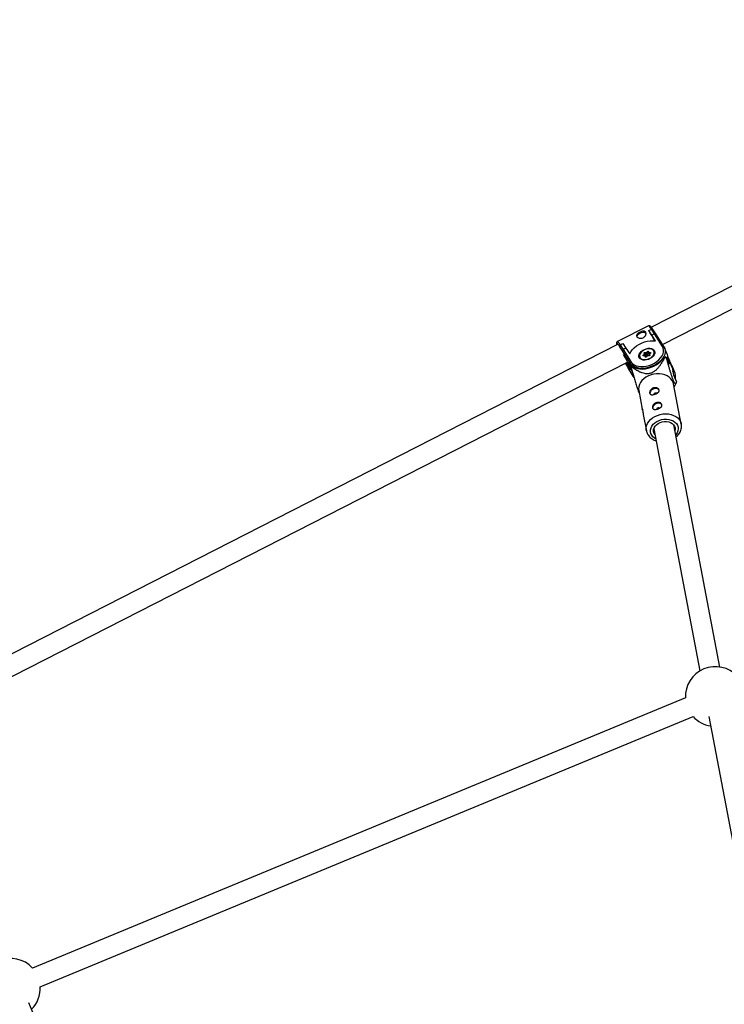
# Model space of a CAD drawing. Units: millimetres. Extents: x -4999 to 5001, y -4997 to 5003.
# Drawn here: x -1101 to -546, y 2670 to 3446 of the extents above; entities that cross this region are included whole.
import ezdxf

# ---------------------------------------------------------------- set-up
doc = ezdxf.new("R2010")
doc.units = ezdxf.units.MM

msp = doc.modelspace()

# ---------------------------------------------------------------- linework, layer by layer
at = {"color": 7, "linetype": 'Continuous', "lineweight": 25}
for p, q in [((-104.64, 3458.09), (-603.78, 3203.17)), ((-594.98, 3189.7), (-97.36, 3443.84)), ((-605.98, 3204.29), (-630.54, 3191.93)), ((-605.86, 3200.59), (-603.73, 3201.66)), ((-605.82, 3200.48), (-605.86, 3200.59)), ((-603.49, 3196.99), (-605.86, 3200.59)), ((-601.35, 3198.07), (-603.73, 3201.66)), ((-601.35, 3198.07), (-603.49, 3196.99)), ((-600.54, 3192.39), (-603.49, 3196.99)), ((-600.21, 3197.89), (-602.31, 3201.07)), ((-594.99, 3188.11), (-601.35, 3198.07)), ((-593.86, 3187.95), (-600.21, 3197.89)), ((-630.33, 3189.61), (-1187.84, 2904.89)), ((-630.92, 3189.45), (-630.88, 3189.33)), ((-628.29, 3189.31), (-626.15, 3190.38)), ((-628.29, 3189.31), (-625.91, 3185.71)), ((-626.15, 3190.38), (-623.78, 3186.79)), ((-628.62, 3187.79), (-628.55, 3187.62)), ((-628.55, 3187.65), (-628.48, 3187.47)), ((-626.5, 3184.54), (-628.55, 3187.65)), ((-620.15, 3174.6), (-626.5, 3184.54)), ((-623.78, 3186.79), (-625.91, 3185.71)), ((-625.91, 3185.71), (-619.55, 3175.76)), ((-623.78, 3186.79), (-620.83, 3182.18)), ((-610.1, 3181.25), (-609.27, 3181.96)), ((-608.73, 3181.67), (-609.72, 3180.82)), ((-609.27, 3181.96), (-609.5, 3182.67)), ((-609.01, 3182.53), (-608.73, 3181.67)), ((-608.48, 3181.26), (-609.01, 3182.53)), ((-607.5, 3182.73), (-608.76, 3182.74)), ((-608.24, 3181.48), (-608.76, 3182.74)), ((-608.75, 3183.31), (-607.7, 3183.3)), ((-608.21, 3180.4), (-608.73, 3181.67)), ((-606.98, 3181.46), (-608.24, 3181.48)), ((-607.7, 3183.3), (-606.88, 3184)), ((-606.51, 3183.57), (-607.5, 3182.73)), ((-606.98, 3181.46), (-607.5, 3182.73)), ((-605.99, 3182.31), (-606.98, 3181.46)), ((-605.99, 3182.31), (-606.51, 3183.57)), ((-606.2, 3183.59), (-605.93, 3182.73)), ((-606.2, 3183.59), (-606.19, 3183.57)), ((-605.93, 3183.99), (-605.71, 3183.27)), ((-604.66, 3182.7), (-605.92, 3182.71)), ((-605.55, 3181.82), (-605.92, 3182.71)), ((-605.71, 3183.27), (-604.66, 3183.26)), ((-605.59, 3181.65), (-605.34, 3180.85)), ((-604.6, 3182.64), (-605.54, 3181.84)), ((-604.45, 3182.62), (-605.28, 3181.91)), ((-605.28, 3181.91), (-605.05, 3181.2)), ((-600.97, 3183.55), (-601.2, 3184.11)), ((-601.2, 3184.11), (-601.12, 3183.89)), ((-601.12, 3183.89), (-601.08, 3183.75)), ((-593.82, 3187.86), (-593.86, 3187.95)), ((-591.3, 3182.01), (-593.3, 3186.87)), ((-1181.7, 2890.06), (-622.54, 3175.63)), ((-621.92, 3175.65), (-621.83, 3175.48)), ((-621.83, 3175.48), (-619.23, 3171.42)), ((-613.12, 3179.2), (-612.89, 3178.64)), ((-608.84, 3180.59), (-609.89, 3180.61)), ((-608.57, 3180.71), (-609.77, 3180.72)), ((-608.62, 3179.88), (-608.84, 3180.59)), ((-608.48, 3181.26), (-608.21, 3180.4)), ((-608.4, 3180.59), (-608.14, 3179.78)), ((-608.06, 3179.78), (-608.4, 3180.59)), ((-608.21, 3180.4), (-608.29, 3180.34)), ((-606.88, 3180.69), (-607.82, 3179.89)), ((-606.85, 3180.57), (-607.67, 3179.87)), ((-605.67, 3180.68), (-606.88, 3180.69)), ((-605.8, 3180.56), (-606.85, 3180.57)), ((-593.97, 3179.53), (-592.93, 3179.86)), ((-592.04, 3179.56), (-589.78, 3174.09)), ((-587.41, 3171.45), (-590.89, 3179.9)), ((-587.77, 3172.65), (-590.86, 3180.16)), ((-589.78, 3174.09), (-590.81, 3179.47)), ((-587.72, 3173.03), (-588.3, 3173.95)), ((-620.73, 3168.67), (-620.66, 3168.49)), ((-620.73, 3168.65), (-620.66, 3168.48)), ((-620.66, 3168.49), (-618.35, 3164.77)), ((-620.66, 3168.48), (-618.31, 3164.69)), ((-619.08, 3171.63), (-618.05, 3171.96)), ((-587.77, 3172.65), (-587.41, 3171.45)), ((-587.72, 3173.03), (-587.67, 3172.94)), ((-587.41, 3171.45), (-586.3, 3165.65)), ((-585.15, 3167.1), (-587.16, 3171.95)), ((-618.31, 3164.68), (-617.4, 3163.26)), ((-586.3, 3165.65), (-584.05, 3160.18)), ((-580.18, 3126.89), (-586.21, 3158.49)), ((-585.73, 3155.97), (-584.33, 3159.15)), ((-613.71, 3153.25), (-610.91, 3138.54)), ((-610.64, 3137.71), (-610.86, 3138.37)), ((-610.12, 3134.42), (-607.68, 3121.65)), ((-601.87, 3123.17), (-565.48, 2932.41)), ((-549.76, 2935.41), (-586.15, 3126.17)), ((-576.96, 2911.14), (-1091.11, 2698.17)), ((-1084.99, 2683.39), (-570.84, 2896.36)), ((-558.62, 2896.46), (-515.84, 2672.14)), ((-1009.26, 2466.11), (-1093.95, 2670.8))]:
    msp.add_line(p, q, dxfattribs=at)
at = {"color": 8, "linetype": 'Continuous', "lineweight": 25}
for p, q in [((-604.63, 3182.62), (-604.66, 3182.7)), ((-621.92, 3175.65), (-619.22, 3171.43)), ((-618.69, 3167.8), (-621.92, 3175.65)), ((-618.95, 3171.67), (-620.15, 3174.6)), ((-609.68, 3180.72), (-609.72, 3180.82)), ((-621.46, 3172.74), (-621.03, 3172.09)), ((-618.35, 3164.77), (-617.41, 3163.29))]:
    msp.add_line(p, q, dxfattribs=at)
at = {"color": 7, "linetype": 'Continuous', "lineweight": 25, "flags": 128}
for points in [[(-615.01, 3195.57), (-614.9, 3196.39), (-614.44, 3197.26), (-613.66, 3198.05), (-612.66, 3198.69), (-611.52, 3199.13), (-610.36, 3199.31), (-609.28, 3199.22), (-608.41, 3198.87), (-607.91, 3198.43)], [(-620.83, 3182.18), (-619.96, 3183.85), (-618.77, 3185.48), (-617.29, 3187.02), (-615.56, 3188.43), (-613.61, 3189.69), (-611.51, 3190.74), (-609.3, 3191.58), (-607.04, 3192.18), (-604.79, 3192.51), (-602.61, 3192.58), (-600.54, 3192.39)], [(-628.48, 3187.47), (-629.25, 3188.67), (-629.42, 3188.93)], [(-619.55, 3175.76), (-618.59, 3174.59), (-617.31, 3173.62), (-615.76, 3172.88), (-613.98, 3172.38), (-612.01, 3172.15), (-609.92, 3172.18), (-607.75, 3172.48), (-605.58, 3173.04), (-603.44, 3173.84), (-601.41, 3174.86), (-599.55, 3176.07), (-597.89, 3177.44), (-596.49, 3178.94), (-595.38, 3180.52), (-594.6, 3182.13), (-594.16, 3183.74), (-594.08, 3185.31), (-594.36, 3186.78), (-594.99, 3188.11)], [(-613.15, 3178.98), (-613.53, 3179.9), (-613.57, 3180.93), (-613.27, 3182.01), (-612.65, 3183.09), (-611.74, 3184.11), (-610.58, 3185.01), (-609.25, 3185.74), (-607.82, 3186.27), (-606.35, 3186.57), (-604.94, 3186.61), (-603.65, 3186.4), (-602.55, 3185.96), (-601.71, 3185.29), (-601.17, 3184.45), (-600.96, 3183.47), (-601.09, 3182.4), (-601.55, 3181.31), (-602.32, 3180.26), (-603.36, 3179.29), (-604.61, 3178.47), (-606, 3177.83), (-607.47, 3177.42), (-608.92, 3177.25), (-610.28, 3177.33), (-611.48, 3177.66), (-612.45, 3178.22), (-613.15, 3178.98)], [(-601.61, 3184.03), (-602.05, 3184.87), (-602.8, 3185.54), (-603.82, 3185.99), (-605.03, 3186.21), (-606.37, 3186.19), (-607.76, 3185.91), (-609.13, 3185.41), (-610.39, 3184.7), (-611.47, 3183.83), (-612.3, 3182.85), (-612.84, 3181.82), (-613.06, 3180.79), (-612.94, 3179.84), (-612.5, 3179), (-611.74, 3178.33), (-610.73, 3177.88), (-609.52, 3177.65), (-608.18, 3177.68), (-606.79, 3177.96), (-605.42, 3178.46), (-604.16, 3179.17), (-603.08, 3180.04), (-602.25, 3181.02), (-601.71, 3182.05), (-601.49, 3183.07), (-601.61, 3184.03)], [(-609.5, 3182.67), (-609.51, 3182.78), (-609.48, 3182.89), (-609.41, 3183), (-609.32, 3183.1), (-609.19, 3183.19), (-609.05, 3183.25), (-608.9, 3183.29), (-608.75, 3183.31)], [(-608.76, 3182.74), (-608.81, 3182.74), (-608.86, 3182.72), (-608.9, 3182.7), (-608.95, 3182.67), (-608.98, 3182.64), (-609, 3182.6), (-609.01, 3182.56), (-609.01, 3182.53)], [(-608.24, 3181.48), (-608.29, 3181.47), (-608.34, 3181.46), (-608.38, 3181.43), (-608.42, 3181.41), (-608.46, 3181.37), (-608.48, 3181.33), (-608.49, 3181.3), (-608.48, 3181.26)], [(-606.88, 3184), (-606.75, 3184.09), (-606.61, 3184.16), (-606.46, 3184.2), (-606.32, 3184.21), (-606.18, 3184.19), (-606.07, 3184.15), (-605.98, 3184.08), (-605.93, 3183.99)], [(-605.58, 3181.64), (-605.6, 3181.69), (-605.6, 3181.74), (-605.58, 3181.79), (-605.54, 3181.83), (-605.49, 3181.87), (-605.43, 3181.89), (-605.36, 3181.91), (-605.28, 3181.91)], [(-604.66, 3183.26), (-604.52, 3183.25), (-604.41, 3183.2), (-604.32, 3183.13), (-604.27, 3183.05), (-604.26, 3182.94), (-604.29, 3182.83), (-604.36, 3182.72), (-604.45, 3182.62)], [(-593.82, 3187.86), (-593.16, 3186.5), (-593.13, 3186.41)], [(-590.89, 3180.5), (-591.16, 3181.64), (-591.3, 3182.01)], [(-618.05, 3171.96), (-616.5, 3171.17), (-614.73, 3170.61), (-612.77, 3170.31), (-610.67, 3170.25), (-608.48, 3170.46), (-606.26, 3170.91), (-604.05, 3171.61), (-601.91, 3172.52), (-599.9, 3173.64), (-598.06, 3174.93), (-596.43, 3176.37), (-595.05, 3177.91), (-593.97, 3179.53)], [(-612.52, 3178.29), (-612.72, 3178.52), (-613.12, 3179.2)], [(-609.89, 3180.61), (-610.03, 3180.62), (-610.14, 3180.67), (-610.23, 3180.73), (-610.27, 3180.82), (-610.29, 3180.93), (-610.26, 3181.04), (-610.19, 3181.15), (-610.1, 3181.25)], [(-609.77, 3180.72), (-609.77, 3180.72), (-609.78, 3180.72)], [(-608.4, 3180.59), (-608.42, 3180.64), (-608.46, 3180.67), (-608.5, 3180.7), (-608.55, 3180.71), (-608.6, 3180.71), (-608.66, 3180.7), (-608.72, 3180.67), (-608.78, 3180.64), (-608.84, 3180.59)], [(-607.67, 3179.87), (-607.79, 3179.78), (-607.94, 3179.71), (-608.09, 3179.67), (-608.23, 3179.66), (-608.37, 3179.68), (-608.48, 3179.72), (-608.57, 3179.79), (-608.62, 3179.88)], [(-605.05, 3181.2), (-605.04, 3181.09), (-605.07, 3180.98), (-605.14, 3180.87), (-605.23, 3180.77), (-605.36, 3180.68), (-605.5, 3180.62), (-605.65, 3180.58), (-605.8, 3180.56)], [(-586.21, 3158.49), (-586.52, 3159.65), (-587.26, 3161.2), (-588.33, 3162.62), (-589.69, 3163.87), (-591.33, 3164.9), (-593.19, 3165.71), (-595.22, 3166.25), (-597.38, 3166.53), (-599.6, 3166.53), (-601.83, 3166.26), (-604.02, 3165.72)], [(-587.67, 3172.94), (-587.02, 3171.58), (-586.99, 3171.49)], [(-584.74, 3165.58), (-585.02, 3166.73), (-585.15, 3167.1)], [(-604.02, 3165.72), (-606.1, 3164.92), (-608.02, 3163.89), (-609.73, 3162.65), (-611.19, 3161.23), (-612.35, 3159.68), (-613.2, 3158.02), (-613.7, 3156.32), (-613.85, 3154.6), (-613.71, 3153.25)], [(-601.75, 3154.63), (-602.87, 3154.15), (-603.83, 3153.47), (-604.54, 3152.65), (-604.94, 3151.79), (-604.97, 3150.95), (-604.87, 3150.63)], [(-599.53, 3143.02), (-600.65, 3142.54), (-601.62, 3141.86), (-602.33, 3141.05), (-602.72, 3140.18), (-602.76, 3139.34), (-602.66, 3139.02)], [(-600.98, 3118.5), (-601.25, 3118.88), (-601.84, 3120.08), (-602.09, 3121.37), (-601.99, 3122.69), (-601.54, 3124.01), (-600.77, 3125.25), (-599.7, 3126.38), (-598.39, 3127.34), (-596.87, 3128.09), (-595.22, 3128.61), (-593.5, 3128.88), (-591.78, 3128.87), (-590.14, 3128.6), (-588.63, 3128.07), (-587.33, 3127.3), (-586.29, 3126.34), (-585.54, 3125.2), (-585.12, 3123.95), (-585.04, 3122.64), (-585.26, 3121.49)]]:
    msp.add_lwpolyline(points, dxfattribs=at)
at = {"color": 8, "linetype": 'Continuous', "lineweight": 25, "flags": 128}
for points in [[(-603.74, 3201.65), (-604.42, 3202.67), (-605.05, 3203.52), (-605.53, 3204.06), (-605.87, 3204.29), (-605.98, 3204.29)], [(-629.42, 3188.93), (-629.9, 3189.61), (-630.43, 3190.24), (-630.8, 3190.56), (-631.02, 3190.56), (-631.07, 3190.24), (-630.96, 3189.6), (-630.92, 3189.45)], [(-593.13, 3186.41), (-592.85, 3185.01), (-592.88, 3183.43), (-593.27, 3181.79), (-593.99, 3180.14), (-595.02, 3178.52), (-596.36, 3176.96), (-597.96, 3175.51), (-599.77, 3174.2), (-601.77, 3173.06), (-603.89, 3172.13), (-606.09, 3171.42), (-608.32, 3170.95), (-610.51, 3170.73), (-612.61, 3170.77), (-614.57, 3171.07), (-616.35, 3171.62), (-617.9, 3172.41), (-619.18, 3173.41), (-620.15, 3174.6)], [(-606.2, 3183.58), (-606.21, 3183.6), (-606.24, 3183.62), (-606.27, 3183.64), (-606.32, 3183.64), (-606.37, 3183.64), (-606.42, 3183.63), (-606.47, 3183.6), (-606.51, 3183.57)], [(-620.39, 3169.86), (-620.43, 3169.72), (-620.61, 3169.72), (-620.96, 3170.04), (-621.44, 3170.67), (-622.06, 3171.58)], [(-607.66, 3121.54), (-607.76, 3122.14), (-607.8, 3123.85), (-607.47, 3125.57), (-606.79, 3127.26), (-605.78, 3128.87), (-604.46, 3130.36), (-602.87, 3131.69), (-601.05, 3132.83), (-599.05, 3133.75), (-596.91, 3134.42), (-594.69, 3134.83), (-592.46, 3134.97), (-590.26, 3134.83), (-588.16, 3134.41), (-586.21, 3133.74), (-584.45, 3132.81), (-582.95, 3131.67), (-581.72, 3130.33), (-580.82, 3128.84), (-580.25, 3127.23), (-580.18, 3126.92)], [(-600.35, 3115.24), (-601.25, 3115.78), (-602.51, 3116.82), (-603.48, 3118.04), (-604.14, 3119.4), (-604.45, 3120.86), (-604.42, 3122.36), (-604.03, 3123.86), (-603.31, 3125.31), (-602.28, 3126.67), (-600.97, 3127.88), (-599.41, 3128.92), (-597.67, 3129.75), (-595.8, 3130.34), (-593.86, 3130.67), (-591.91, 3130.73), (-590.01, 3130.52), (-588.22, 3130.06), (-586.61, 3129.34), (-585.22, 3128.39), (-584.09, 3127.26), (-583.28, 3125.96), (-582.79, 3124.55), (-582.65, 3123.06), (-582.86, 3121.56), (-583.41, 3120.08), (-584.29, 3118.67), (-584.64, 3118.24)]]:
    msp.add_lwpolyline(points, dxfattribs=at)
at = {"color": 7, "linetype": 'Continuous', "lineweight": 25}
msp.add_circle((1.5, 2.62), 5000, dxfattribs=at)
for centre, radius, start, end in [((-694.96, 3144.97), 105.02, 26.90624, 31.91155), ((-603.37, 3200.52), 1.19, 27.47413, 107.28483), ((-600.89, 3197.37), 0.843, 30.48687, 123.52013), ((-627.55, 3188.34), 1.22, 127.19472, 214.47266), ((-625.55, 3184.8), 0.981, 111.44513, 195.24056), ((-669.62, 3155.43), 51.29, 16.34308, 30.96881), ((-609.33, 3182.33), 0.377, 31.16687, 116.4155), ((-609.25, 3181.35), 0.602, 31.64205, 92.19659), ((-607.98, 3183.02), 0.825, 159.56563, 199.66833), ((-599.85, 3185.82), 8.25, 197.85329, 202.05113), ((-607.41, 3183.17), 0.989, 24.38335, 57.60356), ((-605.8, 3182.09), 0.287, 87.06394, 130.61158), ((-605.38, 3182.83), 0.553, 126.18861, 192.26698), ((-603.88, 3182.98), 0.825, 159.56563, 199.66833), ((-552.55, 3212.47), 81.04, 207.74607, 212.71837), ((-569.65, 3204.46), 61.87, 208.56128, 212.10365), ((-619.2, 3174.84), 0.985, 111.23764, 193.71423), ((-610.63, 3180.41), 0.989, 24.38335, 57.60356), ((-606.53, 3180.72), 0.35, 183.66801, 204.05002), ((-598.94, 3159.98), 20.76, 70.59046, 73.19863), ((-605.81, 3162.38), 16.18, 145.11982, 148.20029), ((-600.28, 3149.5), 1.76, 102.83983, 159.87269), ((-600.3, 3151.74), 3.23, 35.13884, 116.57906), ((-600.09, 3149.75), 1.58, 60.58129, 111.63155), ((-598.09, 3140.14), 3.23, 35.13884, 116.57906), ((-598.07, 3137.89), 1.76, 102.83983, 159.87269), ((-597.88, 3138.14), 1.58, 60.58129, 111.63155), ((-553.48, 2912.21), 23.5, 42.4028, 182.5972), ((-553.48, 2912.21), 23.5, 222.4028, 260.8962), ((1.49, 2.62), 5000, 146.8915, 270), ((-1108.47, 2682.33), 23.5, 42.4028, 182.5972), ((-1108.47, 2682.33), 23.5, 315.01395, 2.5972)]:
    msp.add_arc(centre, radius, start, end, dxfattribs=at)
at = {"color": 8, "linetype": 'Continuous', "lineweight": 25}
for centre, radius, start, end in [((-633.85, 3186.82), 6.09, 23.0296, 57.10421), ((-605.85, 3183.65), 0.353, 103.46542, 189.57784), ((-604.66, 3182.54), 0.157, 56.13843, 92.08371), ((-604.54, 3182.52), 0.136, 48.61162, 113.60784), ((-594.52, 3187.4), 0.854, 39.61662, 123.76652), ((-575.03, 3201.88), 54.82, 208.9011, 212.11145), ((-609.73, 3180.57), 0.162, 104.89799, 166.31841), ((-609.62, 3180.69), 0.172, 127.7412, 167.35225), ((-608.45, 3179.52), 0.391, 39.60412, 115.54792), ((-607.76, 3179.77), 0.136, 48.61246, 113.60416), ((-605.65, 3180.53), 0.153, 101.14223, 168.09627), ((-604.95, 3180.83), 0.385, 106.29588, 176.26217), ((-598.28, 3179.5), 7.46, 343.40311, 7.71034), ((-588.24, 3172.69), 0.621, 33.2732, 70.07764), ((-593.7, 3169.43), 7.02, 349.79187, 17.0883), ((-592.14, 3164.58), 7.46, 343.40311, 7.71034)]:
    msp.add_arc(centre, radius, start, end, dxfattribs=at)
at = {"color": 7, "linetype": 'Continuous', "lineweight": 25}
for points, knots in [([(-608.22, 3199.27), (-608.41, 3199.48), (-608.78, 3199.9), (-609.71, 3200.14), (-610.82, 3200.07), (-612.06, 3199.71), (-613.26, 3199.15), (-614.29, 3198.47), (-615.05, 3197.71), (-615.45, 3196.9), (-615.39, 3196.09), (-614.9, 3195.37), (-614.03, 3194.81), (-612.89, 3194.49), (-611.59, 3194.49), (-610.31, 3194.86), (-609.22, 3195.56), (-608.41, 3196.5), (-607.96, 3197.55), (-607.87, 3198.44), (-608.06, 3198.85), (-608.12, 3198.99)], [0, 0, 0, 0, 0.053356, 0.106668, 0.161127, 0.216537, 0.270646, 0.323209, 0.376395, 0.431369, 0.486576, 0.540139, 0.592762, 0.646453, 0.701699, 0.756604, 0.809653, 0.862285, 0.916518, 0.971931, 1, 1, 1, 1]), ([(-602.18, 3200.8), (-602.28, 3200.96), (-602.64, 3201.55), (-603.21, 3202.41), (-603.84, 3203.27), (-604.3, 3203.81), (-604.69, 3204.15), (-605.07, 3204.37), (-605.61, 3204.46), (-605.87, 3204.31), (-605.95, 3204.26)], [0, 0, 0, 0, 0.0744758, 0.2649244, 0.4573947, 0.6558505, 0.7741297, 0.8848762, 0.960812, 1, 1, 1, 1]), ([(-630.51, 3191.9), (-630.6, 3191.87), (-630.86, 3191.77), (-631.09, 3191.37), (-631.18, 3190.99), (-631.18, 3190.59), (-631.13, 3190.18), (-631.02, 3189.79), (-630.98, 3189.62)], [0, 0, 0, 0, 0.070242, 0.210429, 0.3487, 0.52254, 0.79709, 1, 1, 1, 1]), ([(-628.54, 3187.63), (-628.52, 3187.57), (-628.5, 3187.52), (-628.48, 3187.47), (-628.48, 3187.47)], [0, 0, 0, 0, 0.9619578, 1, 1, 1, 1]), ([(-604.55, 3182.7), (-604.54, 3182.7), (-604.54, 3182.71), (-604.56, 3182.68), (-604.58, 3182.66), (-604.6, 3182.64)], [0, 0, 0, 0, 0.238672, 0.6107917, 1, 1, 1, 1]), ([(-592.93, 3179.86), (-593.55, 3178.67), (-594.2, 3177.49), (-595.25, 3175.74), (-595.61, 3175.15), (-596.36, 3173.98), (-596.76, 3173.4), (-597.61, 3172.24), (-598.05, 3171.67), (-599.01, 3170.54), (-599.52, 3170), (-600.37, 3169.21), (-600.67, 3168.95), (-601.3, 3168.45), (-601.63, 3168.21), (-602.33, 3167.76), (-602.7, 3167.55), (-603.27, 3167.28), (-603.47, 3167.19), (-603.87, 3167.03), (-604.06, 3166.96), (-604.67, 3166.76), (-605.07, 3166.67), (-605.89, 3166.53), (-606.29, 3166.49), (-607.07, 3166.46), (-607.45, 3166.48), (-608.2, 3166.54), (-608.57, 3166.59), (-609.62, 3166.78), (-610.28, 3166.97), (-611.24, 3167.29), (-611.55, 3167.4), (-612.16, 3167.64), (-612.46, 3167.77), (-613.34, 3168.17), (-613.9, 3168.45), (-615, 3169.03), (-615.53, 3169.34), (-617.1, 3170.28), (-618.1, 3170.95), (-619.08, 3171.63)], [0, 0, 0, 0, 0.125, 0.125, 0.1875, 0.1875, 0.25, 0.25, 0.3125, 0.3125, 0.375, 0.375, 0.40625, 0.40625, 0.4375, 0.4375, 0.46875, 0.46875, 0.484375, 0.484375, 0.5, 0.5, 0.53125, 0.53125, 0.5625, 0.5625, 0.59375, 0.59375, 0.625, 0.625, 0.6875, 0.6875, 0.71875, 0.71875, 0.75, 0.75, 0.8125, 0.8125, 0.875, 0.875, 1, 1, 1, 1]), ([(-609.77, 3180.72), (-609.79, 3180.72), (-609.82, 3180.73), (-609.83, 3180.73), (-609.83, 3180.73), (-609.83, 3180.73)], [0, 0, 0, 0, 0.4663957, 0.9709212, 1, 1, 1, 1]), ([(-607.82, 3179.89), (-607.83, 3179.88), (-607.87, 3179.85), (-607.95, 3179.81), (-608.03, 3179.78), (-608.1, 3179.78), (-608.15, 3179.78), (-608.17, 3179.79), (-608.17, 3179.79), (-608.14, 3179.76), (-608.13, 3179.74), (-608.12, 3179.73)], [0, 0, 0, 0, 0.105584, 0.213238, 0.32504, 0.43632, 0.532146, 0.637895, 0.755638, 0.913045, 1, 1, 1, 1]), ([(-605.32, 3180.85), (-605.32, 3180.85), (-605.32, 3180.86), (-605.34, 3180.83), (-605.37, 3180.8), (-605.43, 3180.75), (-605.5, 3180.72), (-605.58, 3180.69), (-605.64, 3180.68), (-605.67, 3180.68), (-605.67, 3180.68)], [0, 0, 0, 0, 0.080181, 0.215841, 0.351861, 0.489933, 0.636598, 0.789736, 0.943011, 1, 1, 1, 1]), ([(-584.05, 3160.18), (-584.11, 3159.84), (-584.19, 3159.53), (-584.33, 3159.14), (-584.38, 3159.03), (-584.5, 3158.84), (-584.56, 3158.76), (-584.71, 3158.67), (-584.79, 3158.65), (-584.98, 3158.69), (-585.09, 3158.76), (-585.28, 3158.96), (-585.35, 3159.05), (-585.51, 3159.27), (-585.59, 3159.41), (-585.78, 3159.74), (-585.88, 3159.94), (-586.04, 3160.28), (-586.1, 3160.41), (-586.21, 3160.68), (-586.27, 3160.82), (-586.46, 3161.26), (-586.58, 3161.58), (-586.85, 3162.28), (-586.98, 3162.65), (-587.25, 3163.41), (-587.38, 3163.8), (-587.65, 3164.6), (-587.78, 3165), (-588.17, 3166.21), (-588.42, 3167.02), (-588.79, 3168.23), (-588.91, 3168.63), (-589.15, 3169.44), (-589.27, 3169.84), (-589.62, 3171.03), (-589.85, 3171.82), (-590.3, 3173.39), (-590.52, 3174.17), (-591.18, 3176.49), (-591.61, 3178.03), (-592.04, 3179.56)], [0, 0, 0, 0, 0.125, 0.125, 0.1875, 0.1875, 0.25, 0.25, 0.3125, 0.3125, 0.375, 0.375, 0.40625, 0.40625, 0.4375, 0.4375, 0.46875, 0.46875, 0.484375, 0.484375, 0.5, 0.5, 0.53125, 0.53125, 0.5625, 0.5625, 0.59375, 0.59375, 0.625, 0.625, 0.6875, 0.6875, 0.71875, 0.71875, 0.75, 0.75, 0.8125, 0.8125, 0.875, 0.875, 1, 1, 1, 1]), ([(-591.07, 3177.23), (-591.04, 3177.32), (-590.83, 3177.95), (-590.73, 3179.01), (-590.83, 3179.94), (-590.87, 3180.36)], [0, 0, 0, 0, 0.087996, 0.591432, 1, 1, 1, 1]), ([(-619.56, 3170.91), (-618.94, 3168.67), (-617.99, 3165.26), (-616.61, 3160.52), (-615.56, 3157.1), (-614.62, 3154.26), (-613.89, 3152.34), (-613.48, 3151.41), (-613.32, 3151.13), (-613.3, 3151.1)], [0, 0, 0, 0, 0.327084, 0.499757, 0.675312, 0.806672, 0.898238, 0.989669, 1, 1, 1, 1]), ([(-584.93, 3162.31), (-584.9, 3162.4), (-584.69, 3163.03), (-584.59, 3164.1), (-584.68, 3165.03), (-584.73, 3165.44)], [0, 0, 0, 0, 0.087996, 0.591432, 1, 1, 1, 1]), ([(-601.08, 3150.31), (-601.32, 3150.23), (-601.57, 3150.16), (-602.05, 3150.06), (-602.28, 3150.02), (-602.74, 3149.97), (-602.96, 3149.96), (-603.38, 3149.97), (-603.58, 3149.99), (-603.94, 3150.06), (-604.1, 3150.12), (-604.41, 3150.26), (-604.54, 3150.34), (-604.77, 3150.55), (-604.86, 3150.67), (-605.01, 3150.95), (-605.07, 3151.1), (-605.13, 3151.43), (-605.14, 3151.61), (-605.11, 3151.98), (-605.08, 3152.18), (-604.97, 3152.58), (-604.89, 3152.78), (-604.69, 3153.19), (-604.57, 3153.39), (-604.3, 3153.78), (-604.14, 3153.97), (-603.8, 3154.32), (-603.6, 3154.49), (-603.19, 3154.79), (-602.98, 3154.93), (-602.52, 3155.16), (-602.28, 3155.26), (-601.8, 3155.41), (-601.55, 3155.47), (-601.05, 3155.53), (-600.8, 3155.54), (-600.32, 3155.52), (-600.08, 3155.49), (-599.62, 3155.39), (-599.41, 3155.32), (-599, 3155.14), (-598.81, 3155.04), (-598.47, 3154.8), (-598.32, 3154.67), (-598.06, 3154.39), (-597.95, 3154.24), (-597.79, 3153.93), (-597.73, 3153.76), (-597.66, 3153.43), (-597.66, 3153.26), (-597.7, 3152.93), (-597.75, 3152.76), (-597.89, 3152.44), (-597.98, 3152.28), (-598.22, 3151.97), (-598.36, 3151.82), (-598.68, 3151.53), (-598.86, 3151.39), (-599.24, 3151.13), (-599.45, 3151.01), (-599.89, 3150.77), (-600.12, 3150.67), (-600.59, 3150.47), (-600.83, 3150.38), (-601.08, 3150.31)], [0, 0, 0, 0, 0.03125, 0.03125, 0.0625, 0.0625, 0.09375, 0.09375, 0.125, 0.125, 0.15625, 0.15625, 0.1875, 0.1875, 0.21875, 0.21875, 0.25, 0.25, 0.28125, 0.28125, 0.3125, 0.3125, 0.34375, 0.34375, 0.375, 0.375, 0.40625, 0.40625, 0.4375, 0.4375, 0.46875, 0.46875, 0.5, 0.5, 0.53125, 0.53125, 0.5625, 0.5625, 0.59375, 0.59375, 0.625, 0.625, 0.65625, 0.65625, 0.6875, 0.6875, 0.71875, 0.71875, 0.75, 0.75, 0.78125, 0.78125, 0.8125, 0.8125, 0.84375, 0.84375, 0.875, 0.875, 0.90625, 0.90625, 0.9375, 0.9375, 0.96875, 0.96875, 1, 1, 1, 1]), ([(-598.86, 3138.7), (-599.11, 3138.62), (-599.35, 3138.56), (-599.83, 3138.45), (-600.07, 3138.41), (-600.53, 3138.36), (-600.75, 3138.35), (-601.16, 3138.36), (-601.36, 3138.38), (-601.72, 3138.45), (-601.89, 3138.51), (-602.19, 3138.65), (-602.33, 3138.74), (-602.55, 3138.94), (-602.65, 3139.07), (-602.8, 3139.34), (-602.85, 3139.49), (-602.92, 3139.82), (-602.93, 3140), (-602.9, 3140.38), (-602.87, 3140.57), (-602.75, 3140.97), (-602.67, 3141.17), (-602.48, 3141.58), (-602.36, 3141.78), (-602.08, 3142.17), (-601.93, 3142.36), (-601.58, 3142.71), (-601.39, 3142.88), (-600.98, 3143.18), (-600.76, 3143.32), (-600.31, 3143.55), (-600.07, 3143.65), (-599.58, 3143.8), (-599.34, 3143.86), (-598.83, 3143.93), (-598.59, 3143.94), (-598.1, 3143.91), (-597.86, 3143.88), (-597.41, 3143.78), (-597.19, 3143.71), (-596.78, 3143.53), (-596.59, 3143.43), (-596.26, 3143.19), (-596.1, 3143.06), (-595.84, 3142.78), (-595.74, 3142.63), (-595.57, 3142.32), (-595.51, 3142.15), (-595.45, 3141.82), (-595.44, 3141.66), (-595.49, 3141.32), (-595.53, 3141.15), (-595.68, 3140.83), (-595.77, 3140.67), (-596.01, 3140.36), (-596.15, 3140.21), (-596.46, 3139.92), (-596.64, 3139.78), (-597.03, 3139.52), (-597.24, 3139.4), (-597.67, 3139.17), (-597.9, 3139.06), (-598.38, 3138.86), (-598.62, 3138.77), (-598.86, 3138.7)], [0, 0, 0, 0, 0.03125, 0.03125, 0.0625, 0.0625, 0.09375, 0.09375, 0.125, 0.125, 0.15625, 0.15625, 0.1875, 0.1875, 0.21875, 0.21875, 0.25, 0.25, 0.28125, 0.28125, 0.3125, 0.3125, 0.34375, 0.34375, 0.375, 0.375, 0.40625, 0.40625, 0.4375, 0.4375, 0.46875, 0.46875, 0.5, 0.5, 0.53125, 0.53125, 0.5625, 0.5625, 0.59375, 0.59375, 0.625, 0.625, 0.65625, 0.65625, 0.6875, 0.6875, 0.71875, 0.71875, 0.75, 0.75, 0.78125, 0.78125, 0.8125, 0.8125, 0.84375, 0.84375, 0.875, 0.875, 0.90625, 0.90625, 0.9375, 0.9375, 0.96875, 0.96875, 1, 1, 1, 1]), ([(-610.9, 3138.54), (-610.91, 3138.61), (-610.95, 3138.81), (-610.87, 3138.71), (-610.73, 3138.23), (-610.56, 3137.35), (-610.4, 3136.22), (-610.27, 3135.19), (-610.15, 3134.6), (-610.11, 3134.42)], [0, 0, 0, 0, 0.081658, 0.254143, 0.427809, 0.595822, 0.760286, 0.928685, 1, 1, 1, 1]), ([(-607.62, 3121.54), (-607.57, 3121.23), (-607.4, 3120.36), (-606.8, 3119.01), (-605.87, 3117.55), (-604.67, 3116.25), (-603.23, 3115.13), (-601.69, 3114.24), (-600.56, 3113.84), (-600.05, 3113.66)], [0, 0, 0, 0, 0.08523, 0.239413, 0.393554, 0.548916, 0.706352, 0.866136, 1, 1, 1, 1]), ([(-584.34, 3116.68), (-584.07, 3116.9), (-583.27, 3117.55), (-582.2, 3118.82), (-581.15, 3120.44), (-580.43, 3122.16), (-580.05, 3123.93), (-579.96, 3125.53), (-580.14, 3126.51), (-580.22, 3126.91)], [0, 0, 0, 0, 0.085008, 0.24953, 0.413186, 0.575026, 0.734238, 0.890559, 1, 1, 1, 1])]:
    msp.add_open_spline(points, degree=3, knots=knots, dxfattribs=at)

doc.saveas('drawing.dxf')
